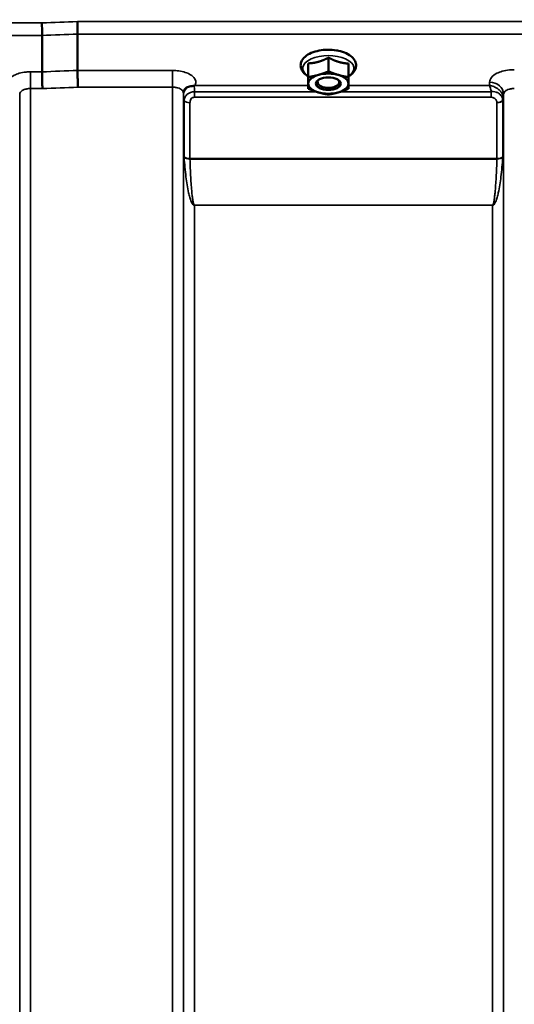
# Model space of a CAD drawing. Units: millimetres. Extents: x 100 to 8300, y -8 to 5931.
# Drawn here: x 3837 to 3997, y 2301 to 2619 of the extents above; entities that cross this region are included whole.
import ezdxf

# ---------------------------------------------------------------- set-up
doc = ezdxf.new("R2010")
doc.units = ezdxf.units.MM
doc.header["$LTSCALE"] = 20
for name, color, linetype, lineweight in [('Dimension (ISO)', 7, 'Continuous', 25), ('Visible (ISO)', 7, 'Continuous', 50), ('Visible Narrow (ISO)', 7, 'Continuous', 35)]:
    doc.layers.add(name, color=color, linetype=linetype, lineweight=lineweight)
doc.styles.add('Tricel ISO- C.S.', font='isocpeur.ttf')
doc.dimstyles.new('Tricel ISO- (cm)', dxfattribs={"dimscale": 20, "dimtxt": 4, "dimasz": 4, "dimexe": 4, "dimexo": 4, "dimgap": 1.2, "dimtad": 1, "dimdec": 0, "dimlfac": 0.1, "dimrnd": 1e-08, "dimzin": 0, "dimtxsty": 'Tricel ISO- C.S.', "dimcen": 0.09, "dimdle": 14, "dimclrd": 7, "dimclre": 7, "dimclrt": 256, "dimadec": 0, "dimazin": 0, "dimtfac": 1, "dimtdec": 0, "dimtmove": 0, "dimatfit": 3, "dimfxl": 1, "dimtolj": 1, "dimtzin": 0, "dimlwd": -1, "dimlwe": -1, "dimarcsym": 0})

# ---------------------------------------------------------------- blocks, each defined once
blk = doc.blocks.new('*D7')
at = {"layer": 'Defpoints', "color": 0, "transparency": 16777216}
for p in [(2846.35, 2872.61), (4385.35, 2872.61), (3675.44, 1392.36)]:
    blk.add_point(p, dxfattribs=at)
at = {"layer": 'Dimension (ISO)', "color": 7, "transparency": 16777216}
for p, q in [((4305.35, 2872.61), (2766.35, 2872.61)), ((2846.35, 1472.36), (2846.35, 2792.61)), ((3595.44, 1392.36), (2766.35, 1392.36))]:
    blk.add_line(p, q, dxfattribs=at)
for points in [[(2833.02, 2792.61), (2859.69, 2792.61), (2846.35, 2872.61)], [(2833.02, 1472.36), (2859.69, 1472.36), (2846.35, 1392.36)]]:
    blk.add_solid(points, dxfattribs=at)
at = {"layer": 'Dimension (ISO)', "transparency": 16777216, "insert": (2782.35, 2060.36), "char_height": 80, "attachment_point": 4, "rotation": 90, "style": 'Tricel ISO- C.S.'}
blk.add_mtext('\\A1;148', dxfattribs=at)

msp = doc.modelspace()

# ---------------------------------------------------------------- linework, layer by layer
at = {"layer": 'Visible (ISO)'}
for p, q in [((3855.93, 2614.57), (3855.93, 2614.57)), ((3855.93, 2614.57), (3855.93, 2602.82)), ((3844.48, 2614.13), (3844.48, 2614.13)), ((3844.48, 2614.13), (3844.48, 2602.39)), ((3939.81, 2609.31), (3939.55, 2609.31)), ((3930.46, 2605.11), (3930.46, 2600.7)), ((3937, 2606.95), (3937, 2602.54)), ((3943.46, 2605.05), (3943.46, 2600.64)), ((3844.48, 2602.39), (3844.48, 2602.39)), ((3855.93, 2602.82), (3855.93, 2602.82)), ((3930.4, 2601.35), (3930.4, 2596.94)), ((3934.07, 2597.98), (3934.07, 2597.98)), ((3939.79, 2597.98), (3939.79, 2597.98))]:
    msp.add_line(p, q, dxfattribs=at)
for centre, major_axis, start_param, end_param in [((3936.93, 2598.56), (-6.5, 0), 4.180064, 5.227261), ((3936.93, 2598.56), (-6.5, 0), 6.274459, 7.321656), ((3936.93, 2598.56), (-6.5, 0), 5.227261, 6.274459), ((3936.93, 2598.99), (3.5, 0), 2.62378, 6.800998), ((3936.93, 2598.56), (6.5, 0), 6.274459, 7.321656), ((3936.93, 2598.56), (6.5, 0), 4.180064, 5.227261), ((3936.93, 2598.56), (6.5, 0), 5.227261, 6.274459)]:
    msp.add_ellipse(centre, major_axis=major_axis, ratio=0.5, start_param=start_param, end_param=end_param, dxfattribs=at)
msp.add_ellipse((3936.93, 2598.56), major_axis=(4, 0), ratio=0.5, dxfattribs=at)
for points, knots in [([(3844.42, 2618.2), (3844.42, 2618.2), (3844.42, 2618.2), (3844.42, 2617.86), (3844.43, 2617.49), (3844.45, 2616.72), (3844.46, 2616.32), (3844.47, 2615.57), (3844.47, 2615.21), (3844.48, 2614.59), (3844.48, 2614.33), (3844.48, 2614.13)], [-0.000801, -0.000801, -0.000801, -0.000801, 0, 0, 0.1160188, 0.1160188, 0.2332321, 0.2332321, 0.3504162, 0.3504162, 0.4675848, 0.4675848, 0.4675848, 0.4675848]), ([(3855.87, 2618.64), (3855.87, 2618.63), (3855.87, 2618.63), (3855.87, 2618.29), (3855.88, 2617.92), (3855.9, 2617.15), (3855.91, 2616.76), (3855.92, 2616), (3855.92, 2615.65), (3855.93, 2615.03), (3855.93, 2614.76), (3855.93, 2614.57)], [-0.000801, -0.000801, -0.000801, -0.000801, 0, 0, 0.1162041, 0.1162041, 0.2334174, 0.2334174, 0.3506015, 0.3506015, 0.4677701, 0.4677701, 0.4677701, 0.4677701]), ([(3943.46, 2600.91), (3943.76, 2601.09), (3944.03, 2601.28), (3944.86, 2601.95), (3945.33, 2602.51), (3945.83, 2603.66), (3945.92, 2604.21), (3945.82, 2605.25), (3945.65, 2605.72), (3945.1, 2606.65), (3944.69, 2607.09), (3943.62, 2607.94), (3942.91, 2608.32), (3941.33, 2608.93), (3940.44, 2609.17), (3938.6, 2609.46), (3937.65, 2609.53), (3935.77, 2609.51), (3934.83, 2609.42), (3933.04, 2609.07), (3932.19, 2608.82), (3930.65, 2608.17), (3929.96, 2607.76), (3928.85, 2606.78), (3928.42, 2606.21), (3928, 2605.05), (3927.94, 2604.51), (3928.09, 2603.49), (3928.28, 2603.02), (3928.88, 2602.1), (3929.32, 2601.66), (3930.01, 2601.15), (3930.2, 2601.03), (3930.4, 2600.91)], [0.878243, 0.878243, 0.878243, 0.878243, 1.026975, 1.026975, 1.367365, 1.367365, 1.629423, 1.629423, 1.865348, 1.865348, 2.146672, 2.146672, 2.488694, 2.488694, 2.836749, 2.836749, 3.17718, 3.17718, 3.515243, 3.515243, 3.856525, 3.856525, 4.205557, 4.205557, 4.540978, 4.540978, 4.795723, 4.795723, 5.033665, 5.033665, 5.322394, 5.322394, 5.422396, 5.422396, 5.422396, 5.422396]), ([(3940.08, 2609.29), (3940.08, 2609.29), (3940.08, 2609.29), (3940.02, 2609.3), (3939.96, 2609.31), (3939.87, 2609.31), (3939.84, 2609.31), (3939.81, 2609.31)], [-0.00021106, -0.00021106, -0.00021106, -0.00021106, 0, 0, 0.01711729, 0.01711729, 0.02661814, 0.02661814, 0.02661814, 0.02661814]), ([(3844.48, 2602.39), (3844.48, 2602.12), (3844.48, 2601.77), (3844.49, 2600.94), (3844.5, 2600.47), (3844.52, 2599.47), (3844.53, 2598.94), (3844.55, 2597.93), (3844.56, 2597.45), (3844.57, 2597), (3844.57, 2597), (3844.57, 2596.99)], [0, 0, 0, 0, 0.1562233, 0.1562233, 0.3124677, 0.3124677, 0.4687512, 0.4687512, 0.6192494, 0.6192494, 0.6207749, 0.6207749, 0.6207749, 0.6207749]), ([(3855.93, 2602.82), (3855.93, 2602.56), (3855.93, 2602.21), (3855.94, 2601.38), (3855.95, 2600.91), (3855.97, 2599.9), (3855.98, 2599.38), (3856, 2598.36), (3856.01, 2597.88), (3856.02, 2597.44), (3856.02, 2597.43), (3856.02, 2597.43)], [0, 0, 0, 0, 0.1562232, 0.1562232, 0.3124676, 0.3124676, 0.468751, 0.468751, 0.6195033, 0.6195033, 0.621029, 0.621029, 0.621029, 0.621029]), ([(3890.36, 2596.51), (3890.34, 2596.47), (3890.32, 2596.43), (3890.28, 2596.34), (3890.26, 2596.29), (3890.21, 2596.17), (3890.2, 2596.11), (3890.16, 2595.98), (3890.15, 2595.91), (3890.13, 2595.76), (3890.13, 2595.69), (3890.12, 2595.62)], [-1.3858089, -1.3858089, -1.3858089, -1.3858089, -1.3444711, -1.3444711, -1.3031332, -1.3031332, -1.2617954, -1.2617954, -1.2204576, -1.2204576, -1.1791197, -1.1791197, -1.1791197, -1.1791197]), ([(3890.12, 2595.62), (3890.12, 2595.61), (3890.12, 2595.6), (3890.12, 2595.59), (3890.12, 2595.59), (3890.12, 2595.59)], [0.88725198, 0.88725198, 0.88725198, 0.88725198, 0.89839691, 0.89839691, 0.89983277, 0.89983277, 0.89983277, 0.89983277]), ([(3892.05, 2597.66), (3891.61, 2597.56), (3891.23, 2597.37), (3890.67, 2596.94), (3890.49, 2596.72), (3890.36, 2596.51)], [0, 0, 0, 0, 0.1555044, 0.1555044, 0.281759, 0.281759, 0.281759, 0.281759]), ([(3893.64, 2597.91), (3893.61, 2597.9), (3893.58, 2597.89), (3893.49, 2597.87), (3893.43, 2597.86), (3893.27, 2597.83), (3893.14, 2597.82), (3892.72, 2597.77), (3892.39, 2597.74), (3892.05, 2597.66)], [0, 0, 0, 0, 0.010789, 0.010789, 0.0290266, 0.0290266, 0.0609789, 0.0609789, 0.1272675, 0.1272675, 0.1272675, 0.1272675]), ([(3893.85, 2598), (3893.85, 2597.99), (3893.84, 2597.99), (3893.77, 2597.96), (3893.71, 2597.94), (3893.64, 2597.91)], [-0.00150037, -0.00150037, -0.00150037, -0.00150037, 0, 0, 0.02478172, 0.02478172, 0.02478172, 0.02478172]), ([(3837.24, 2595.15), (3837.24, 2595.15), (3837.24, 2595.15), (3837.24, 2595.16), (3837.24, 2595.17), (3837.24, 2595.18)], [-0.00115651, -0.00115651, -0.00115651, -0.00115651, 0, 0, 0.00895807, 0.00895807, 0.00895807, 0.00895807])]:
    msp.add_open_spline(points, degree=3, knots=knots, dxfattribs=at)
msp.add_open_spline([(3939.72, 2609.31), (3939.8, 2609.29), (3939.88, 2609.26), (3939.95, 2609.24)], degree=3, dxfattribs=at)
for points, weights in [([(3930.43, 2602.82), (3930.45, 2603.69), (3930.46, 2605.11)], [1, 1.05008356558, 1.02350695612]), ([(3930.46, 2605.11), (3932.21, 2605.2), (3933.73, 2605.62)], [1.02350695612, 1.05008356558, 1]), ([(3933.73, 2605.62), (3935.25, 2606.05), (3937, 2606.95)], [1, 1.05008356558, 1.02350695612]), ([(3937, 2606.95), (3938.73, 2606.04), (3940.23, 2605.6)], [1.02350695612, 1.05008356558, 1]), ([(3940.23, 2605.6), (3941.73, 2605.15), (3943.46, 2605.05)], [1, 1.05008356558, 1.02350695612]), ([(3930.4, 2601.35), (3930.42, 2601.95), (3930.43, 2602.82)], [1.02350695612, 1.05008356558, 1]), ([(3933.73, 2601.39), (3935.25, 2601.82), (3937, 2602.54)], [1, 1.0379548493, 1]), ([(3937, 2602.54), (3938.73, 2601.8), (3940.23, 2601.36)], [1, 1.0379548493, 1]), ([(3930.4, 2596.94), (3930.42, 2597.72), (3930.43, 2598.59)], [1, 1.0379548493, 1]), ([(3930.43, 2598.59), (3930.45, 2599.46), (3930.46, 2600.7)], [1, 1.0379548493, 1]), ([(3930.46, 2600.7), (3932.21, 2600.96), (3933.73, 2601.39)], [1, 1.0379548493, 1]), ([(3940.23, 2601.36), (3941.73, 2600.92), (3943.46, 2600.64)], [1, 1.0379548493, 1]), ([(3943.46, 2600.64), (3943.45, 2599.4), (3943.43, 2598.53)], [1, 1.0379548493, 1]), ([(3933.63, 2595.76), (3932.13, 2596.2), (3930.4, 2596.94)], [1, 1.0379548493, 1]), ([(3936.87, 2595.04), (3935.13, 2595.32), (3933.63, 2595.76)], [1, 1.0379548493, 1]), ([(3940.13, 2595.73), (3938.62, 2595.3), (3936.87, 2595.04)], [1, 1.0379548493, 1]), ([(3943.4, 2596.89), (3941.65, 2596.16), (3940.13, 2595.73)], [1, 1.0379548493, 1]), ([(3943.43, 2598.53), (3943.42, 2597.66), (3943.4, 2596.89)], [1, 1.0379548493, 1])]:
    msp.add_rational_spline(points, weights, degree=2, dxfattribs=at)
at = {"layer": 'Visible Narrow (ISO)'}
for p, q in [((3844.42, 2618.2), (3688.96, 2618.2)), ((4495, 2618.64), (3855.87, 2618.64)), ((3855.93, 2614.57), (4494.93, 2614.57)), ((3688.96, 2614.13), (3844.48, 2614.13)), ((3840.74, 2602.39), (3840.74, 2596.99)), ((3844.48, 2602.39), (3840.74, 2602.39)), ((3886.62, 2602.82), (3855.93, 2602.82)), ((3886.62, 2597.43), (3886.62, 2602.82)), ((3988.99, 2599.05), (3988.97, 2598)), ((3840.74, 2596.99), (3840.74, 1422.45)), ((3840.74, 2596.99), (3844.57, 2596.99)), ((3856.02, 2597.43), (3886.62, 2597.43)), ((3886.62, 1422.44), (3886.62, 2597.43)), ((3890.12, 2595.59), (3890.12, 1425.91)), ((3890.13, 2595.72), (3890.14, 2594.96)), ((3893.65, 2594.15), (3893.65, 2595.94)), ((3933.03, 2595.94), (3893.65, 2595.94)), ((3930.4, 2598), (3893.85, 2598)), ((3989.55, 2595.94), (3940.85, 2595.94)), ((3988.97, 2598), (3943.42, 2598)), ((3989.55, 2594.15), (3989.55, 2595.94)), ((3837.24, 1425.92), (3837.24, 2595.15)), ((3890.15, 1428.98), (3890.15, 2593.62)), ((3890.35, 2574.97), (3890.35, 2593.06)), ((3892.24, 2592.42), (3892.24, 2574.35)), ((3893.65, 2594.15), (3989.55, 2594.15)), ((3991.38, 2574.35), (3991.38, 2592.39)), ((3993.26, 2593.04), (3993.26, 2574.97)), ((3993.46, 2593.6), (3993.49, 2595.15)), ((3993.46, 2593.6), (3993.46, 1428.98)), ((3993.49, 1425.92), (3993.49, 2595.15)), ((3991.38, 2574.35), (3892.24, 2574.35)), ((3892.24, 2574.22), (3991.37, 2574.22)), ((3893.65, 2559.36), (3893.65, 2559.26)), ((3989.96, 2559.36), (3893.65, 2559.36)), ((3893.65, 2559.26), (3893.65, 1433.89)), ((3893.65, 2559.26), (3989.96, 2559.26)), ((3989.96, 2559.36), (3989.96, 2559.26)), ((3989.96, 1433.89), (3989.96, 2559.26))]:
    msp.add_line(p, q, dxfattribs=at)
for centre, major_axis, ratio, start_param, end_param in [((4117.09, 2212.36), (-18712.37, -706.88), 0.022209, 4.72551, 4.726122), ((4117.22, 2209.78), (-18712.37, -704.3), 0.022128, 4.72552, 4.726132), ((3937.43, 2607.2), (4.9, 0), 0.507558, 0.8686, 1.000198), ((3936.93, 2603.5), (8.26, 0), 0.5, 5.625049, 10.082914), ((4277.39, 2215.8), (-18185.58, -684.47), 0.022128, 4.734734, 4.735364), ((3988.99, 2595.17), (4.5, -0.08), 0.861596, 0.015019, 1.585606), ((4277.57, 2212.36), (-18185.58, -681.02), 0.022017, 4.734747, 4.735377), ((3893.64, 2594.98), (-3.5, -0.06), 0.861596, 5.170182, 6.268176), ((3893.65, 2593.63), (-3.5, 0), 0.486627, 0.008727, 0.339837), ((3892.24, 2593.39), (-2, 0), 0.486627, 0.339837, 1.570796), ((3991.38, 2593.42), (2, 0.05), 0.486526, 4.699077, 5.930037), ((3991.38, 2593.37), (2, 0), 0.4866, 4.712389, 5.943348), ((3989.96, 2593.63), (3.5, 0.1), 0.486488, 5.930046, 6.260583), ((3989.96, 2593.61), (3.5, 0), 0.4866, 5.943348, 6.274459), ((3892.24, 2575.28), (-2, 0), 0.4635, 0.339837, 1.570796), ((3892.24, 2575.02), (-2, -0.06), 0.398616, 0.334952, 1.559576), ((3991.37, 2575.02), (2, -0.06), 0.398616, 4.723609, 5.948233), ((3991.38, 2575.28), (2, 0), 0.4635, 4.712389, 5.943348)]:
    msp.add_ellipse(centre, major_axis=major_axis, ratio=ratio, start_param=start_param, end_param=end_param, dxfattribs=at)
for points, knots in [([(3939.78, 2609.31), (3939.83, 2609.31), (3939.88, 2609.3), (3939.98, 2609.3), (3940.03, 2609.3), (3940.08, 2609.29)], [0.11190355, 0.11190355, 0.11190355, 0.11190355, 0.1290799, 0.1290799, 0.14423961, 0.14423961, 0.14423961, 0.14423961]), ([(3840.74, 2602.39), (3840.25, 2602.39), (3839.77, 2602.36), (3838.52, 2602.24), (3837.79, 2602.1), (3836.51, 2601.74), (3835.95, 2601.53), (3834.78, 2600.95), (3834.22, 2600.52), (3833.46, 2599.62), (3833.25, 2599.12), (3833.23, 2598.27), (3833.32, 2597.91), (3833.51, 2597.56)], [0, 0, 0, 0, 0.145077, 0.145077, 0.377201, 0.377201, 0.580332, 0.580332, 0.870609, 0.870609, 1.160968, 1.160968, 1.373155, 1.373155, 1.373155, 1.373155]), ([(3893.85, 2598), (3894.04, 2598.34), (3894.13, 2598.71), (3894.11, 2599.56), (3893.9, 2600.06), (3893.15, 2600.96), (3892.58, 2601.38), (3891.41, 2601.97), (3890.86, 2602.18), (3889.58, 2602.54), (3888.84, 2602.68), (3887.6, 2602.8), (3887.11, 2602.82), (3886.62, 2602.82)], [-1.37311, -1.37311, -1.37311, -1.37311, -1.160963, -1.160963, -0.870612, -0.870612, -0.580338, -0.580338, -0.377206, -0.377206, -0.145079, -0.145079, 0, 0, 0, 0]), ([(3996.99, 2603.07), (3996.47, 2603.07), (3995.95, 2603.05), (3994.62, 2602.91), (3993.84, 2602.77), (3992.47, 2602.38), (3991.88, 2602.16), (3990.64, 2601.53), (3990.03, 2601.08), (3989.22, 2600.12), (3989, 2599.58), (3988.99, 2599.05)], [-1.241906, -1.241906, -1.241906, -1.241906, -1.087158, -1.087158, -0.83956, -0.83956, -0.622891, -0.622891, -0.313269, -0.313269, 0, 0, 0, 0]), ([(3837.24, 2595.15), (3837.24, 2595.15), (3837.24, 2595.16), (3837.24, 2595.4), (3837.34, 2595.64), (3837.7, 2596.08), (3837.96, 2596.29), (3838.5, 2596.58), (3838.76, 2596.68), (3839.36, 2596.85), (3839.7, 2596.92), (3840.28, 2596.98), (3840.51, 2596.99), (3840.74, 2596.99)], [-1.164351, -1.164351, -1.164351, -1.164351, -1.160968, -1.160968, -0.870609, -0.870609, -0.580332, -0.580332, -0.377201, -0.377201, -0.145077, -0.145077, 0, 0, 0, 0]), ([(3886.62, 2597.43), (3886.85, 2597.43), (3887.08, 2597.42), (3887.66, 2597.36), (3888, 2597.29), (3888.6, 2597.11), (3888.86, 2597.01), (3889.4, 2596.72), (3889.67, 2596.52), (3890.02, 2596.08), (3890.12, 2595.83), (3890.12, 2595.59), (3890.12, 2595.59), (3890.12, 2595.59)], [0, 0, 0, 0, 0.145079, 0.145079, 0.377206, 0.377206, 0.580338, 0.580338, 0.870612, 0.870612, 1.160963, 1.160963, 1.164343, 1.164343, 1.164343, 1.164343]), ([(3893.65, 2595.94), (3893.21, 2595.94), (3892.78, 2595.87), (3891.79, 2595.51), (3891.31, 2595.14), (3890.69, 2594.41), (3890.53, 2594.06), (3890.38, 2593.51), (3890.35, 2593.3), (3890.35, 2593.06)], [0, 0, 0, 0, 0.0557438, 0.0557438, 0.1409579, 0.1409579, 0.2173324, 0.2173324, 0.2727254, 0.2727254, 0.2727254, 0.2727254]), ([(3893.65, 2595.94), (3893.65, 2596.38), (3893.65, 2596.79), (3893.64, 2597.44), (3893.64, 2597.7), (3893.64, 2597.91)], [0.09204344, 0.09204344, 0.09204344, 0.09204344, 0.12370904, 0.12370904, 0.15011373, 0.15011373, 0.15011373, 0.15011373]), ([(3988.97, 2598), (3989.07, 2597.76), (3989.17, 2597.47), (3989.37, 2596.78), (3989.46, 2596.39), (3989.55, 2595.94)], [-0.18734511, -0.18734511, -0.18734511, -0.18734511, -0.14408972, -0.14408972, -0.1027713, -0.1027713, -0.1027713, -0.1027713]), ([(3993.46, 2593.69), (3993.45, 2594.14), (3993.34, 2594.61), (3993.03, 2595.33), (3992.86, 2595.62), (3992.44, 2596.2), (3992.18, 2596.48), (3991.41, 2597.13), (3990.88, 2597.44), (3989.89, 2597.83), (3989.43, 2597.94), (3988.97, 2598)], [0, 0, 0, 0, 0.0351141, 0.0351141, 0.0605394, 0.0605394, 0.0917524, 0.0917524, 0.1440897, 0.1440897, 0.1873451, 0.1873451, 0.1873451, 0.1873451]), ([(3993.26, 2593.13), (3993.25, 2593.62), (3993.11, 2594.1), (3992.64, 2594.87), (3992.34, 2595.18), (3991.72, 2595.6), (3991.43, 2595.73), (3990.82, 2595.92), (3990.5, 2595.97), (3989.97, 2595.99), (3989.76, 2595.98), (3989.55, 2595.94)], [0, 0, 0, 0, 0.0893292, 0.0893292, 0.1644699, 0.1644699, 0.2156285, 0.2156285, 0.2643962, 0.2643962, 0.2948759, 0.2948759, 0.2948759, 0.2948759]), ([(3993.49, 2595.15), (3993.49, 2595.39), (3993.59, 2595.64), (3993.95, 2596.09), (3994.21, 2596.3), (3994.75, 2596.58), (3995.01, 2596.69), (3995.61, 2596.86), (3995.95, 2596.93), (3996.53, 2596.99), (3996.76, 2597), (3996.99, 2597)], [0, 0, 0, 0, 0.313269, 0.313269, 0.622891, 0.622891, 0.83956, 0.83956, 1.087158, 1.087158, 1.241906, 1.241906, 1.241906, 1.241906]), ([(3890.14, 2594.96), (3890.14, 2594.91), (3890.14, 2594.85), (3890.15, 2594.66), (3890.15, 2594.51), (3890.15, 2594.23), (3890.15, 2594.1), (3890.15, 2593.85), (3890.15, 2593.73), (3890.15, 2593.62)], [-0.1537102, -0.1537102, -0.1537102, -0.1537102, -0.123709, -0.123709, -0.0757071, -0.0757071, -0.0376163, -0.0376163, 0, 0, 0, 0]), ([(3892.24, 2592.42), (3892.24, 2592.58), (3892.25, 2592.74), (3892.31, 2593.12), (3892.38, 2593.33), (3892.64, 2593.75), (3892.85, 2593.93), (3893.28, 2594.12), (3893.46, 2594.15), (3893.65, 2594.15)], [-0.2727254, -0.2727254, -0.2727254, -0.2727254, -0.2173324, -0.2173324, -0.1409579, -0.1409579, -0.0557438, -0.0557438, 0, 0, 0, 0]), ([(3989.55, 2594.15), (3989.65, 2594.15), (3989.75, 2594.15), (3990.01, 2594.1), (3990.17, 2594.05), (3990.46, 2593.92), (3990.61, 2593.83), (3990.91, 2593.58), (3991.06, 2593.39), (3991.3, 2592.96), (3991.37, 2592.7), (3991.38, 2592.44)], [-0.2948759, -0.2948759, -0.2948759, -0.2948759, -0.2643962, -0.2643962, -0.2156285, -0.2156285, -0.1644699, -0.1644699, -0.0893292, -0.0893292, 0, 0, 0, 0]), ([(3991.38, 2592.44), (3991.38, 2592.44), (3991.38, 2592.43), (3991.38, 2592.41), (3991.38, 2592.4), (3991.38, 2592.39)], [-0.005765932, -0.005765932, -0.005765932, -0.005765932, -0.00288296, -0.00288296, 0, 0, 0, 0]), ([(3993.26, 2593.04), (3993.26, 2593.06), (3993.26, 2593.07), (3993.26, 2593.1), (3993.26, 2593.12), (3993.26, 2593.13)], [0, 0, 0, 0, 0.00288296, 0.00288296, 0.005765932, 0.005765932, 0.005765932, 0.005765932]), ([(3993.46, 2593.6), (3993.46, 2593.61), (3993.46, 2593.63), (3993.46, 2593.66), (3993.46, 2593.67), (3993.46, 2593.69)], [0, 0, 0, 0, 0.001194825, 0.001194825, 0.00238965, 0.00238965, 0.00238965, 0.00238965]), ([(3890.35, 2574.97), (3890.35, 2574.93), (3890.35, 2574.89), (3890.35, 2574.8), (3890.36, 2574.75), (3890.36, 2574.71)], [0, 0, 0, 0, 0.01435585, 0.01435585, 0.02871171, 0.02871171, 0.02871171, 0.02871171]), ([(3890.36, 2574.71), (3890.49, 2572.61), (3890.68, 2570.53), (3891.16, 2566.74), (3891.41, 2565.04), (3891.9, 2562.84), (3892.02, 2562.34), (3892.3, 2561.34), (3892.46, 2560.84), (3892.74, 2560.21), (3892.81, 2560.07), (3892.96, 2559.8), (3893.05, 2559.67), (3893.22, 2559.47), (3893.29, 2559.4), (3893.45, 2559.31), (3893.54, 2559.26), (3893.65, 2559.26)], [-5.688902, -5.688902, -5.688902, -5.688902, -5.035548, -5.035548, -4.496618, -4.496618, -4.33723, -4.33723, -4.177842, -4.177842, -4.134036, -4.134036, -4.09023, -4.09023, -4.067663, -4.067663, -4.052899, -4.052899, -4.052899, -4.052899]), ([(3892.24, 2574.22), (3892.24, 2574.25), (3892.24, 2574.27), (3892.24, 2574.31), (3892.24, 2574.33), (3892.24, 2574.35)], [-0.02871171, -0.02871171, -0.02871171, -0.02871171, -0.01435585, -0.01435585, 0, 0, 0, 0]), ([(3893.65, 2559.36), (3893.6, 2559.36), (3893.56, 2559.4), (3893.5, 2559.49), (3893.47, 2559.56), (3893.39, 2559.75), (3893.36, 2559.88), (3893.29, 2560.14), (3893.26, 2560.27), (3893.14, 2560.88), (3893.07, 2561.36), (3892.95, 2562.33), (3892.9, 2562.82), (3892.69, 2564.95), (3892.58, 2566.59), (3892.38, 2570.23), (3892.3, 2572.23), (3892.24, 2574.22)], [4.052899, 4.052899, 4.052899, 4.052899, 4.067663, 4.067663, 4.09023, 4.09023, 4.134036, 4.134036, 4.177842, 4.177842, 4.33723, 4.33723, 4.496618, 4.496618, 5.035548, 5.035548, 5.688902, 5.688902, 5.688902, 5.688902]), ([(3989.96, 2559.26), (3990.08, 2559.26), (3990.16, 2559.31), (3990.33, 2559.4), (3990.39, 2559.47), (3990.57, 2559.67), (3990.65, 2559.8), (3990.8, 2560.07), (3990.87, 2560.21), (3991.15, 2560.84), (3991.31, 2561.34), (3991.59, 2562.34), (3991.71, 2562.84), (3992.2, 2565.04), (3992.46, 2566.74), (3992.93, 2570.53), (3993.12, 2572.61), (3993.25, 2574.71)], [0, 0, 0, 0, 0.014764, 0.014764, 0.037332, 0.037332, 0.081138, 0.081138, 0.124944, 0.124944, 0.284331, 0.284331, 0.443719, 0.443719, 0.982649, 0.982649, 1.636003, 1.636003, 1.636003, 1.636003]), ([(3991.37, 2574.22), (3991.32, 2572.23), (3991.24, 2570.23), (3991.03, 2566.59), (3990.92, 2564.95), (3990.71, 2562.82), (3990.66, 2562.33), (3990.54, 2561.36), (3990.47, 2560.88), (3990.35, 2560.27), (3990.32, 2560.14), (3990.26, 2559.88), (3990.22, 2559.75), (3990.15, 2559.56), (3990.12, 2559.49), (3990.05, 2559.4), (3990.01, 2559.36), (3989.96, 2559.36)], [-1.636003, -1.636003, -1.636003, -1.636003, -0.982649, -0.982649, -0.443719, -0.443719, -0.284331, -0.284331, -0.124944, -0.124944, -0.081138, -0.081138, -0.037332, -0.037332, -0.014764, -0.014764, 0, 0, 0, 0]), ([(3991.38, 2574.35), (3991.38, 2574.33), (3991.38, 2574.31), (3991.37, 2574.27), (3991.37, 2574.25), (3991.37, 2574.22)], [-0.02871171, -0.02871171, -0.02871171, -0.02871171, -0.01435585, -0.01435585, 0, 0, 0, 0]), ([(3993.25, 2574.71), (3993.26, 2574.75), (3993.26, 2574.8), (3993.26, 2574.89), (3993.26, 2574.93), (3993.26, 2574.97)], [0, 0, 0, 0, 0.01435585, 0.01435585, 0.02871171, 0.02871171, 0.02871171, 0.02871171])]:
    msp.add_open_spline(points, degree=3, knots=knots, dxfattribs=at)

# ---------------------------------------------------------------- dimensions: what is measured, and where the dimension line sits
at = {"layer": 'Dimension (ISO)', "color": 7}
dim = msp.add_linear_dim(base=(2846.35, 2872.61), p1=(3675.44, 1392.36), p2=(4385.35, 2872.61), angle=90, dimstyle='Tricel ISO- (cm)', override={"dimgap": 1.2, "dimdec": 0, "dimlfac": 0.1, "dimtol": 0, "dimlim": 0, "dimtp": 0, "dimtm": 0, "dimtdec": 0, "dimtofl": 0, "dimatfit": 1}, dxfattribs=at)
dim.commit()
dim.dimension.update_dxf_attribs({"geometry": '*D7', "text_midpoint": (2846.35, 2132.36), "dimtype": 160})

doc.saveas('drawing.dxf')
